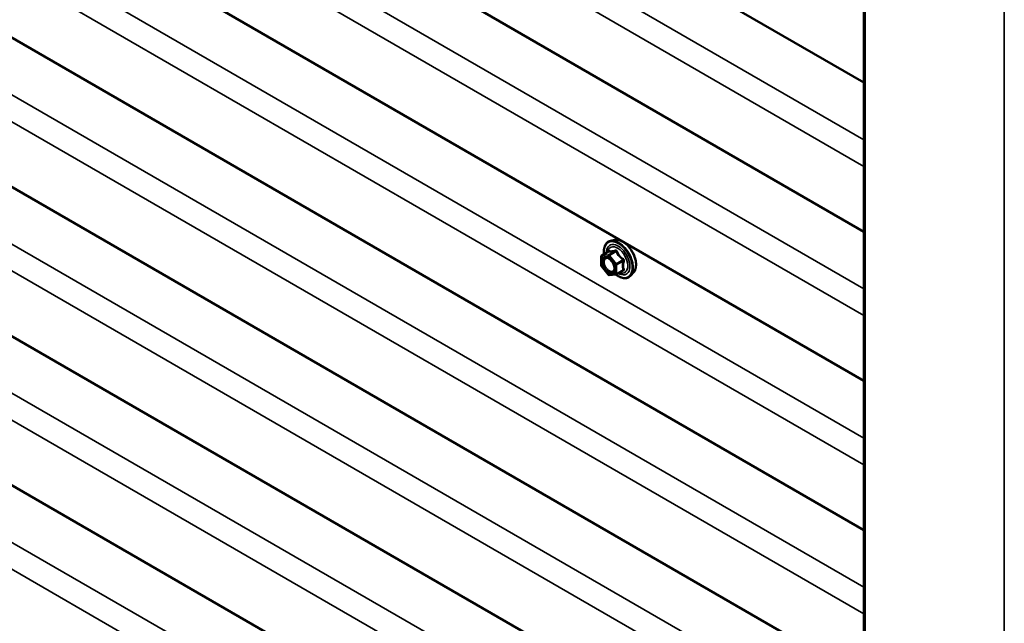
# Model space of a CAD drawing. Units: inches. Extents: x 6 to 334, y 5 to 214.
# Drawn here: x 272 to 286, y 138 to 147 of the extents above; entities that cross this region are included whole.
import ezdxf

# ---------------------------------------------------------------- set-up
doc = ezdxf.new("R2010")
doc.units = ezdxf.units.IN
doc.header["$LTSCALE"] = 20
doc.header["$MEASUREMENT"] = 0
doc.layers.add('Visible (ANSI)', color=7, linetype='Continuous', lineweight=50)
doc.layers.add('Visible Narrow (ANSI)', color=7, linetype='Continuous', lineweight=35)

msp = doc.modelspace()

# ---------------------------------------------------------------- linework, layer by layer
at = {"layer": 'Visible (ANSI)'}
for p, q in [((284.34832, 174.55847), (284.34832, 125.56867)), ((284.34832, 145.61992), (243.18206, 169.38727)), ((284.34832, 143.44233), (243.18206, 167.20967)), ((284.34832, 141.26473), (243.18206, 165.03208)), ((284.34832, 139.08713), (243.18206, 162.85448)), ((284.34832, 136.90954), (243.18206, 160.67688)), ((284.34832, 134.73194), (243.18206, 158.49929)), ((284.34832, 132.55434), (243.18206, 156.32169)), ((280.70807, 143.32287), (280.64904, 143.31084)), ((280.51935, 143.09473), (280.61748, 143.15138)), ((280.51035, 142.94903), (280.51035, 143.07914)), ((280.6119, 142.81636), (280.51432, 142.93775)), ((280.72511, 142.81843), (280.62753, 142.80971)), ((280.73251, 142.82077), (280.83064, 142.87742)), ((280.98321, 142.84632), (280.94327, 142.80121))]:
    msp.add_line(p, q, dxfattribs=at)
for centre, start, end in [((280.52835, 143.07914), 120, 180), ((280.52835, 142.94903), 180, 218.793977), ((280.62593, 142.82764), 218.793977, 275.103909), ((280.72351, 142.83635), 275.103909, 300)]:
    msp.add_arc(centre, 0.018, start, end, dxfattribs=at)
for points, knots in [([(280.55382, 143.11463), (280.5518, 143.1296), (280.55081, 143.14422), (280.551, 143.18487), (280.5549, 143.20948), (280.57016, 143.25194), (280.58144, 143.26991), (280.60982, 143.29652), (280.62658, 143.30552), (280.64642, 143.31028), (280.64773, 143.31057), (280.64904, 143.31084)], [7.68697084, 7.68697084, 7.68697084, 7.68697084, 7.85937578, 7.85937578, 8.18500949, 8.18500949, 8.50529003, 8.50529003, 8.80879173, 8.80879173, 8.83000081, 8.83000081, 8.83000081, 8.83000081]), ([(280.70807, 143.32287), (280.72603, 143.32653), (280.74522, 143.326), (280.78607, 143.31715), (280.80785, 143.30807), (280.85122, 143.28209), (280.87279, 143.26492), (280.91311, 143.2246), (280.93186, 143.20146), (280.96479, 143.15159), (280.97899, 143.12488), (281.00151, 143.07038), (281.00983, 143.0426), (281.01966, 142.98846), (281.02114, 142.96211), (281.01662, 142.91348), (281.01064, 142.89114), (280.99581, 142.86259), (280.98997, 142.85396), (280.98321, 142.84632)], [2.5468155, 2.5468155, 2.5468155, 2.5468155, 2.83880096, 2.83880096, 3.16043468, 3.16043468, 3.49251314, 3.49251314, 3.82330146, 3.82330146, 4.15263192, 4.15263192, 4.48231268, 4.48231268, 4.81387147, 4.81387147, 5.14456709, 5.14456709, 5.30716614, 5.30716614, 5.30716614, 5.30716614]), ([(280.61976, 143.15322), (280.61976, 143.15322), (280.61975, 143.15321), (280.61966, 143.15309), (280.61947, 143.15286), (280.61874, 143.15222), (280.61822, 143.15181), (280.61748, 143.15138)], [0.0502213327, 0.0502213327, 0.0502213327, 0.0502213327, 0.053570787, 0.053570787, 0.0633858397, 0.0633858397, 0.0724892101, 0.0724892101, 0.0724892101, 0.0724892101]), ([(280.5847, 143.0653), (280.59158, 143.06494), (280.5997, 143.06291), (280.61643, 143.05525), (280.62488, 143.04997), (280.64172, 143.03647), (280.6501, 143.02822), (280.66583, 143.00944), (280.67317, 142.99889), (280.68592, 142.97663), (280.69132, 142.96492), (280.69956, 142.9417), (280.70242, 142.93019), (280.70542, 142.90879), (280.70559, 142.89888), (280.70364, 142.88171), (280.70152, 142.87445), (280.69863, 142.86861), (280.69855, 142.86844), (280.69846, 142.86827)], [2.71464453, 2.71464453, 2.71464453, 2.71464453, 3.03902576, 3.03902576, 3.33388722, 3.33388722, 3.63140106, 3.63140106, 3.93313751, 3.93313751, 4.23640691, 4.23640691, 4.53799835, 4.53799835, 4.83521859, 4.83521859, 5.13031832, 5.13031832, 5.1393371, 5.1393371, 5.1393371, 5.1393371]), ([(280.94327, 142.80121), (280.93044, 142.78673), (280.91447, 142.77605), (280.87858, 142.76396), (280.8588, 142.76242), (280.81647, 142.76807), (280.7938, 142.7757), (280.75527, 142.79581), (280.73938, 142.80616), (280.72386, 142.81831)], [5.30716614, 5.30716614, 5.30716614, 5.30716614, 5.61349355, 5.61349355, 5.9162259, 5.9162259, 6.23504298, 6.23504298, 6.45922036, 6.45922036, 6.45922036, 6.45922036])]:
    msp.add_open_spline(points, degree=3, knots=knots, dxfattribs=at)
at = {"layer": 'Visible Narrow (ANSI)'}
for p, q in [((284.36662, 125.54316), (284.36662, 174.53295)), ((286.39849, 124.37005), (286.39849, 173.35985)), ((243.43265, 168.40773), (284.34832, 144.78506)), ((243.23868, 168.12957), (284.34832, 144.39491)), ((243.43265, 166.23014), (284.34832, 142.60747)), ((243.23868, 165.95198), (284.34832, 142.21732)), ((243.43265, 164.05254), (284.34832, 140.42987)), ((243.23868, 163.77438), (284.34832, 140.03972)), ((243.43265, 161.87494), (284.34832, 138.25227)), ((243.23868, 161.59678), (284.34832, 137.86212)), ((243.43265, 159.69735), (284.34832, 136.07468)), ((243.23868, 159.41919), (284.34832, 135.68453)), ((243.43265, 157.51975), (284.34832, 133.89708)), ((243.23868, 157.24159), (284.34832, 133.50693)), ((243.43265, 155.34215), (284.34832, 131.71948)), ((243.23868, 155.06399), (284.34832, 131.32934)), ((280.52198, 143.09554), (280.61835, 143.15118)), ((280.61956, 143.10426), (280.52198, 143.09554)), ((280.71593, 143.15989), (280.61956, 143.10426)), ((280.63229, 143.09691), (280.72866, 143.15255)), ((280.72987, 142.97552), (280.63229, 143.09691)), ((280.51562, 143.07179), (280.6132, 143.08051)), ((280.51562, 142.94168), (280.51562, 143.07179)), ((280.6132, 142.82029), (280.51562, 142.94168)), ((280.6132, 143.08051), (280.71078, 142.95911)), ((280.71078, 142.95911), (280.71078, 142.82901)), ((280.82624, 143.03115), (280.72987, 142.97552)), ((280.73624, 142.95911), (280.83261, 143.01475)), ((280.73624, 142.82901), (280.73624, 142.95911)), ((280.71078, 142.82901), (280.6132, 142.82029)), ((280.83261, 142.88464), (280.73624, 142.82901))]:
    msp.add_line(p, q, dxfattribs=at)
for centre, major_axis, ratio, start_param, end_param in [((280.75886, 143.0345), (-0.145, 0.25115), 0.57735027, 2.20165662, 7.2194205), ((280.75886, 143.0345), (0.1216, -0.21062), 0.57735027, 5.49750622, 10.21045705), ((280.75059, 143.02972), (-0.10553, 0.18278), 0.57735027, 2.52275577, 6.90202219), ((280.76777, 143.03964), (-0.14983, 0.25951), 0.57735027, 3.33221366, 6.0925643), ((280.81909, 143.06927), (-0.1401, 0.24267), 0.57735027, 3.33221366, 6.0925643), ((280.52835, 143.07914), (-0.0016, 0.01793), 0.78867513, 0.35087941, 1.92167574), ((280.52835, 143.07914), (-0.009, 0.01559), 0.57735027, 6.02138592, 6.28318531), ((280.62593, 143.08785), (-0.0016, 0.01793), 0.78867513, 0.35087941, 1.92167574), ((280.62593, 143.08785), (0.01403, 0.01128), 0.21132487, 0.93888201, 2.50967834), ((280.61199, 143.16758), (-0.00421, -0.0175), 0.93495827, 0.63812177, 1.58473842), ((280.62593, 143.08785), (-0.009, 0.01559), 0.57735027, 4.97418837, 6.02138592), ((280.70957, 143.1763), (0.00403, -0.01754), 0.55414286, 0.25667676, 1.20329341), ((280.73503, 143.1616), (-0.01669, -0.00674), 0.38990943, 1.02837504, 1.97499168), ((280.52835, 143.07914), (-0.018, 0), 0.57735027, 0, 0.78539816), ((280.52835, 142.94903), (-0.018, 0), 0.57735027, 0, 0.78539816), ((280.52835, 142.94903), (-0.01403, -0.01128), 0.21132487, 5.65127099, 6.28318531), ((280.54012, 142.99415), (-0.018, -0.00001), 0.57688137, 3.92658523, 5.03682757), ((280.72351, 142.96646), (-0.01403, -0.01128), 0.21132487, 4.08047467, 5.65127099), ((280.72351, 142.96646), (0.018, 0), 0.57735027, 3.92699082, 5.49778714), ((280.72351, 142.96646), (-0.009, 0.01559), 0.57735027, 3.92699082, 4.97418837), ((280.83261, 143.04021), (0.01052, 0.0146), 0.00909402, 4.05029679, 4.99691344), ((280.84533, 143.0074), (-0.01743, 0.00449), 0.35464113, 4.67102701, 5.61764366), ((280.62593, 142.82764), (-0.01403, -0.01128), 0.21132487, 5.65127099, 6.28318531), ((280.62593, 142.82764), (0.0016, -0.01793), 0.78867513, 5.06326839, 6.28318531), ((280.72351, 142.83635), (-0.018, 0), 0.57735027, 0.78539816, 2.35619449), ((280.72351, 142.83635), (0.0016, -0.01793), 0.78867513, 5.06326839, 6.28318531), ((280.72351, 142.83635), (0.009, -0.01559), 0.57735027, 0, 0.78539816), ((280.83261, 142.85919), (-0.00403, 0.01754), 0.55414286, 5.59324542, 6.17144595), ((280.84533, 142.8773), (0.0169, 0.0062), 0.73545655, 1.17501597, 2.12163262)]:
    msp.add_ellipse(centre, major_axis=major_axis, ratio=ratio, start_param=start_param, end_param=end_param, dxfattribs=at)
msp.add_ellipse((280.6132, 142.9504), major_axis=(-0.0688, 0.11917), ratio=0.57735027, dxfattribs=at)
for points, knots in [([(280.61748, 143.15138), (280.61752, 143.15141), (280.61756, 143.15142), (280.61793, 143.1516), (280.61819, 143.1515), (280.61835, 143.15118)], [0.0724892101, 0.0724892101, 0.0724892101, 0.0724892101, 0.074882683, 0.074882683, 0.0972319665, 0.0972319665, 0.0972319665, 0.0972319665]), ([(280.62841, 143.16389), (280.62746, 143.1642), (280.62646, 143.16414), (280.62392, 143.16299), (280.62238, 143.16139), (280.61987, 143.1571), (280.61887, 143.1548), (280.61791, 143.15196), (280.61785, 143.15176), (280.61778, 143.15157)], [-0.0972319665, -0.0972319665, -0.0972319665, -0.0972319665, -0.074882683, -0.074882683, -0.0416014905, -0.0416014905, -0.0160005733, -0.0160005733, -0.0141378468, -0.0141378468, -0.0141378468, -0.0141378468]), ([(280.61835, 143.15118), (280.62104, 143.15053), (280.62398, 143.14999), (280.6352, 143.14862), (280.64502, 143.14853), (280.65684, 143.14959), (280.66865, 143.15064), (280.68243, 143.15284), (280.70339, 143.15709), (280.70961, 143.15844), (280.71593, 143.15989)], [0.38107627, 0.38107627, 0.38107627, 0.38107627, 0.440439343, 0.440439343, 0.587483512, 0.587483512, 0.587483512, 0.734527682, 0.734527682, 0.793890755, 0.793890755, 0.793890755, 0.793890755]), ([(280.72009, 143.17208), (280.71405, 143.17049), (280.70813, 143.16901), (280.68826, 143.16439), (280.67534, 143.16206), (280.66431, 143.16107), (280.65328, 143.16009), (280.64415, 143.16045), (280.63368, 143.16236), (280.63093, 143.16307), (280.62841, 143.16389)], [-0.793890755, -0.793890755, -0.793890755, -0.793890755, -0.734527682, -0.734527682, -0.587483512, -0.587483512, -0.587483512, -0.440439343, -0.440439343, -0.38107627, -0.38107627, -0.38107627, -0.38107627]), ([(280.71593, 143.15989), (280.71703, 143.16023), (280.71811, 143.16046), (280.7208, 143.16072), (280.72231, 143.16055), (280.72535, 143.15938), (280.72669, 143.15813), (280.72813, 143.15532), (280.7285, 143.154), (280.72866, 143.15255)], [0, 0, 0, 0, 0.0160005733, 0.0160005733, 0.0416014905, 0.0416014905, 0.074882683, 0.074882683, 0.0972319665, 0.0972319665, 0.0972319665, 0.0972319665]), ([(280.74401, 143.15827), (280.7431, 143.1607), (280.74192, 143.16295), (280.73833, 143.16781), (280.73561, 143.17005), (280.73016, 143.17239), (280.72762, 143.17285), (280.72337, 143.17275), (280.72172, 143.1725), (280.72009, 143.17208)], [-0.0972319665, -0.0972319665, -0.0972319665, -0.0972319665, -0.074882683, -0.074882683, -0.0416014905, -0.0416014905, -0.0160005733, -0.0160005733, 0, 0, 0, 0]), ([(280.72866, 143.15255), (280.73135, 143.14589), (280.73429, 143.13925), (280.7455, 143.11642), (280.75533, 143.1006), (280.76714, 143.0859), (280.77896, 143.0712), (280.79274, 143.05766), (280.8137, 143.04046), (280.81992, 143.03571), (280.82624, 143.03115)], [0.38107627, 0.38107627, 0.38107627, 0.38107627, 0.440439343, 0.440439343, 0.587483512, 0.587483512, 0.587483512, 0.734527682, 0.734527682, 0.793890755, 0.793890755, 0.793890755, 0.793890755]), ([(280.83569, 143.04422), (280.82953, 143.04841), (280.8235, 143.05277), (280.80328, 143.06858), (280.7902, 143.08104), (280.77917, 143.09476), (280.76814, 143.10848), (280.75917, 143.12346), (280.74905, 143.14539), (280.74641, 143.15181), (280.74401, 143.15827)], [-0.793890755, -0.793890755, -0.793890755, -0.793890755, -0.734527682, -0.734527682, -0.587483512, -0.587483512, -0.587483512, -0.440439343, -0.440439343, -0.38107627, -0.38107627, -0.38107627, -0.38107627]), ([(280.58468, 143.06529), (280.57948, 143.06556), (280.57452, 143.0651), (280.55777, 143.06076), (280.54804, 143.05252), (280.53699, 143.03057), (280.53436, 143.01796), (280.53437, 143.00399)], [0.531282409, 0.531282409, 0.531282409, 0.531282409, 0.584353665, 0.584353665, 0.722878502, 0.722878502, 0.835643919, 0.835643919, 0.835643919, 0.835643919]), ([(280.53437, 143.00399), (280.53438, 142.99266), (280.53612, 142.98016), (280.54403, 142.95019), (280.55176, 142.93216), (280.57256, 142.89779), (280.58604, 142.88167), (280.6162, 142.85602), (280.63292, 142.84735), (280.66043, 142.84233), (280.6719, 142.84397), (280.68832, 142.85353), (280.69421, 142.86), (280.69844, 142.86826)], [-0.835643919, -0.835643919, -0.835643919, -0.835643919, -0.744142609, -0.744142609, -0.61751594, -0.61751594, -0.479983257, -0.479983257, -0.330609693, -0.330609693, -0.208728741, -0.208728741, -0.114012879, -0.114012879, -0.114012879, -0.114012879]), ([(280.55285, 143.0015), (280.55284, 143.01362), (280.55511, 143.02456), (280.5647, 143.04359), (280.57314, 143.05074), (280.59321, 143.05594), (280.60439, 143.05478), (280.62705, 143.0457), (280.63831, 143.03827), (280.65037, 143.0271), (280.65182, 143.02569), (280.65325, 143.02425)], [-0.835643919, -0.835643919, -0.835643919, -0.835643919, -0.722878502, -0.722878502, -0.584353665, -0.584353665, -0.458066758, -0.458066758, -0.339670284, -0.339670284, -0.323308048, -0.323308048, -0.323308048, -0.323308048]), ([(280.6972, 142.94813), (280.69858, 142.94303), (280.69966, 142.93798), (280.70137, 142.92697), (280.70184, 142.9211), (280.70184, 142.91555), (280.70184, 142.90695), (280.70071, 142.89897), (280.69496, 142.88087), (280.68858, 142.87231), (280.67212, 142.86272), (280.66217, 142.86129), (280.63831, 142.86565), (280.62381, 142.87317), (280.59765, 142.89542), (280.58597, 142.9094), (280.56793, 142.93921), (280.56122, 142.95484), (280.55436, 142.98084), (280.55285, 142.99167), (280.55285, 143.0015)], [-0.094397464, -0.094397464, -0.094397464, -0.094397464, -0.051778256, -0.051778256, 0, 0, 0, 0.080280285, 0.080280285, 0.208728741, 0.208728741, 0.330609693, 0.330609693, 0.479983257, 0.479983257, 0.61751594, 0.61751594, 0.744142609, 0.744142609, 0.835643919, 0.835643919, 0.835643919, 0.835643919]), ([(280.83261, 143.01475), (280.83078, 143.00768), (280.82915, 143.00064), (280.82429, 142.97643), (280.8223, 142.9595), (280.8223, 142.94375), (280.8223, 142.92799), (280.82429, 142.91336), (280.82915, 142.89476), (280.83078, 142.88962), (280.83261, 142.88464)], [0.380638971, 0.380638971, 0.380638971, 0.380638971, 0.439991171, 0.439991171, 0.58703534, 0.58703534, 0.58703534, 0.734079509, 0.734079509, 0.79343171, 0.79343171, 0.79343171, 0.79343171]), ([(280.82624, 143.03115), (280.82734, 143.03068), (280.82836, 143.03011), (280.83073, 143.0284), (280.83189, 143.02713), (280.83373, 143.02377), (280.83413, 143.02159), (280.83373, 143.01783), (280.83329, 143.01628), (280.83261, 143.01475)], [0, 0, 0, 0, 0.0160005733, 0.0160005733, 0.0416014905, 0.0416014905, 0.074882683, 0.074882683, 0.0972319665, 0.0972319665, 0.0972319665, 0.0972319665]), ([(280.84765, 143.01339), (280.84837, 143.01591), (280.84875, 143.01854), (280.84869, 143.02512), (280.84774, 143.0291), (280.84451, 143.03556), (280.84263, 143.03813), (280.83892, 143.0418), (280.83735, 143.04309), (280.83569, 143.04422)], [-0.0972319665, -0.0972319665, -0.0972319665, -0.0972319665, -0.074882683, -0.074882683, -0.0416014905, -0.0416014905, -0.0160005733, -0.0160005733, 0, 0, 0, 0]), ([(280.84765, 142.89115), (280.8457, 142.89589), (280.84396, 142.90078), (280.83875, 142.91836), (280.83659, 142.93204), (280.83659, 142.94675), (280.83659, 142.96146), (280.83875, 142.97725), (280.84396, 143.00005), (280.8457, 143.00669), (280.84765, 143.01339)], [-0.79343171, -0.79343171, -0.79343171, -0.79343171, -0.734079509, -0.734079509, -0.58703534, -0.58703534, -0.58703534, -0.439991171, -0.439991171, -0.380638971, -0.380638971, -0.380638971, -0.380638971]), ([(280.83261, 142.88464), (280.8331, 142.88412), (280.83347, 142.88357), (280.83406, 142.88212), (280.83405, 142.88122), (280.83319, 142.87929), (280.83214, 142.87829), (280.83064, 142.87742)], [0, 0, 0, 0, 0.0160005733, 0.0160005733, 0.0416014905, 0.0416014905, 0.0724892101, 0.0724892101, 0.0724892101, 0.0724892101]), ([(280.83569, 142.87414), (280.838, 142.87462), (280.84012, 142.87532), (280.84464, 142.87761), (280.84665, 142.87949), (280.84859, 142.88344), (280.84888, 142.88534), (280.84851, 142.8886), (280.84817, 142.88988), (280.84765, 142.89115)], [-0.0972319665, -0.0972319665, -0.0972319665, -0.0972319665, -0.074882683, -0.074882683, -0.0416014905, -0.0416014905, -0.0160005733, -0.0160005733, 0, 0, 0, 0])]:
    msp.add_open_spline(points, degree=3, knots=knots, dxfattribs=at)
msp.add_open_spline([(280.81938, 142.87092), (280.82467, 142.8719), (280.83012, 142.87299), (280.83569, 142.87414)], degree=3, dxfattribs=at)

doc.saveas('drawing.dxf')
